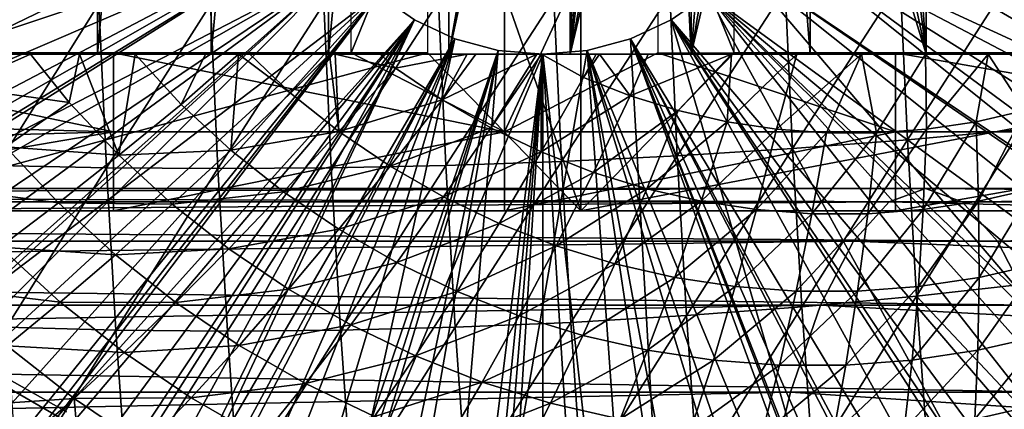
# Model space of a CAD drawing. Extents: x 0 to 500, y 0 to 1001.
# Drawn here: x 93 to 106, y 82 to 86 of the extents above; entities that cross this region are included whole.
import ezdxf

# ---------------------------------------------------------------- set-up
doc = ezdxf.new("R2010")
doc.units = 0
doc.header["$MEASUREMENT"] = 0
doc.layers.get('0').update_dxf_attribs({"linetype": 'CONTINUOUS'})

msp = doc.modelspace()

# ---------------------------------------------------------------- linework, layer by layer
for points in [[(94.362053, 102, 58.29488), (94.362053, 85.999969, 58.29488), (92.991737, 85.999969, 58.98988)], [(94.362053, 102, 58.29488), (92.991737, 85.999969, 58.98988), (92.991737, 102, 58.98988)], [(95.80027, 102, 57.75423), (95.80027, 85.999969, 57.75423), (94.362053, 85.999969, 58.29488)], [(95.80027, 102, 57.75423), (94.362053, 85.999969, 58.29488), (94.362053, 102, 58.29488)], [(97.28907, 102, 57.374439), (97.28907, 85.999969, 57.374439), (95.80027, 85.999969, 57.75423)], [(97.28907, 102, 57.374439), (95.80027, 85.999969, 57.75423), (95.80027, 102, 57.75423)], [(98.810516, 102, 57.16008), (98.810516, 85.999969, 57.16008), (97.28907, 85.999969, 57.374439)], [(98.810516, 102, 57.16008), (97.28907, 85.999969, 57.374439), (97.28907, 102, 57.374439)], [(100.194801, 93.875771, 57.110821), (98.810516, 85.999969, 57.16008), (98.810516, 102, 57.16008)], [(100.194801, 93.875771, 57.110821), (100.2314, 93.50795, 57.11137), (98.810516, 85.999969, 57.16008)], [(98.810516, 85.999969, 57.16008), (100.2314, 93.50795, 57.11137), (100.346298, 93.031288, 57.11375)], [(98.810516, 85.999969, 57.16008), (100.346298, 93.031288, 57.11375), (100.346298, 85.999969, 57.11375)], [(100.346298, 85.999969, 57.11375), (100.346298, 93.031288, 57.11375), (100.439003, 92.782379, 57.116348)], [(100.346298, 85.999969, 57.11375), (100.439003, 92.782379, 57.116348), (100.551498, 92.543129, 57.120331)], [(100.551498, 92.543129, 57.120331), (100.831802, 92.098473, 57.134201), (100.346298, 85.999969, 57.11375)], [(106.264801, 85.999969, 58.589401), (105.832397, 92.107117, 58.382191), (106.060699, 92.501701, 58.489319)], [(100.346298, 85.999969, 57.11375), (100.831802, 92.098473, 57.134201), (101.058998, 91.827629, 57.14957)], [(105.626297, 91.83651, 58.28978), (105.832397, 92.107117, 58.382191), (106.264801, 85.999969, 58.589401)], [(101.058998, 91.827629, 57.14957), (101.401703, 91.50988, 57.17981), (100.346298, 85.999969, 57.11375)], [(106.264801, 85.999969, 58.589401), (105.266602, 91.479843, 58.137829), (105.626297, 91.83651, 58.28978)], [(100.346298, 85.999969, 57.11375), (101.401703, 91.50988, 57.17981), (101.616302, 91.351509, 57.203079)], [(106.264801, 85.999969, 58.589401), (104.855103, 91.191711, 57.978279), (105.266602, 91.479843, 58.137829)], [(100.346298, 85.999969, 57.11375), (101.616302, 91.351509, 57.203079), (101.877899, 85.999969, 57.235981)], [(101.877899, 85.999969, 57.235981), (101.616302, 91.351509, 57.203079), (101.877899, 91.191711, 57.235981)], [(101.877899, 85.999969, 57.235981), (101.877899, 91.191711, 57.235981), (102.282799, 91.004852, 57.296829)], [(104.855103, 85.999969, 57.978279), (104.511902, 91.022186, 57.856419), (104.855103, 91.191711, 57.978279)], [(104.855103, 85.999969, 57.978279), (104.855103, 91.191711, 57.978279), (106.264801, 85.999969, 58.589401)], [(102.282799, 91.004852, 57.296829), (102.707703, 90.876518, 57.37381), (101.877899, 85.999969, 57.235981)], [(104.242996, 90.926048, 57.767921), (104.511902, 91.022186, 57.856419), (104.855103, 85.999969, 57.978279)], [(104.855103, 85.999969, 57.978279), (103.821602, 90.831757, 57.641159), (104.242996, 90.926048, 57.767921)], [(99.516151, 85.019951, 73.050049), (97.575562, 86.019928, 72.566208), (99.516151, 90.799988, 73.050049)], [(99.516151, 90.799988, 73.050049), (97.575562, 86.019928, 72.566208), (97.575562, 89.199959, 72.566208)], [(100.483803, 90.799988, 69.168869), (98.543259, 89.56498, 68.685028), (100.483803, 84.019958, 69.168869)], [(101.456703, 89.199959, 73.533897), (99.516151, 85.019951, 73.050049), (99.516151, 90.799988, 73.050049)], [(102.4244, 89.56498, 69.652718), (100.483803, 90.799988, 69.168869), (102.4244, 86.019928, 69.652718)], [(102.4244, 86.019928, 69.652718), (100.483803, 90.799988, 69.168869), (100.483803, 84.019958, 69.168869)], [(101.877899, 85.999969, 57.235981), (102.707703, 90.876518, 57.37381), (102.9991, 90.824837, 57.43446)], [(101.877899, 85.999969, 57.235981), (102.9991, 90.824837, 57.43446), (103.386902, 85.999969, 57.525318)], [(103.386902, 85.999969, 57.525318), (102.9991, 90.824837, 57.43446), (103.386902, 90.799988, 57.525318)], [(104.855103, 85.999969, 57.978279), (103.386902, 90.799988, 57.525318), (103.821602, 90.831757, 57.641159)], [(103.386902, 85.999969, 57.525318), (103.386902, 90.799988, 57.525318), (104.855103, 85.999969, 57.978279)], [(100.483803, 84.019958, 69.168869), (98.543259, 89.56498, 68.685028), (98.543259, 86.019928, 68.685028)], [(101.456703, 86.019928, 73.533897), (99.516151, 85.019951, 73.050049), (101.456703, 89.199959, 73.533897)], [(96.79937, 88.685631, 0.052415), (84.33683, 85.440041, 0.052415), (84.032272, 86.438889, 0.052415)], [(84.418449, 85.194649, 0.052415), (84.33683, 85.440041, 0.052415), (96.79937, 88.685631, 0.052415)], [(84.418449, 85.194649, 0.052415), (96.79937, 88.685631, 0.052415), (84.67746, 84.465622, 0.052415)], [(84.67746, 84.465622, 0.052415), (96.79937, 88.685631, 0.052415), (96.945999, 88.138397, 0.052415)], [(103.054001, 88.138397, 5.052414), (111.326202, 85.770958, 5.052414), (103.2006, 88.685631, 5.052414)], [(103.2006, 88.685631, 0.052415), (115.322502, 84.465622, 0.052415), (103.054001, 88.138397, 0.052415)], [(103.2006, 88.685631, 5.052414), (111.326202, 85.770958, 5.052414), (112.361298, 87.427383, 5.052414)], [(115.6632, 85.440041, 0.052415), (115.388, 84.643303, 0.052415), (103.2006, 88.685631, 0.052415)], [(103.2006, 88.685631, 0.052415), (115.388, 84.643303, 0.052415), (115.322502, 84.465622, 0.052415)], [(103.2006, 88.685631, 0.052415), (115.967697, 86.438889, 0.052415), (115.6632, 85.440041, 0.052415)], [(84.67746, 84.465622, 0.052415), (96.945999, 88.138397, 0.052415), (85.05307, 83.517067, 0.052415)], [(96.945999, 88.138397, 0.052415), (85.192307, 83.192108, 0.052415), (85.05307, 83.517067, 0.052415)], [(96.945999, 88.138397, 0.052415), (85.462608, 82.595772, 0.052415), (85.192307, 83.192108, 0.052415)], [(97.185417, 87.624969, 0.052415), (85.462608, 82.595772, 0.052415), (96.945999, 88.138397, 0.052415)], [(89.275383, 85.000931, 5.052414), (96.945999, 88.138397, 5.052414), (88.127327, 86.581108, 5.052414)], [(89.275383, 85.000931, 5.052414), (97.185417, 87.624969, 5.052414), (96.945999, 88.138397, 5.052414)], [(102.814598, 87.624969, 5.052414), (110.070801, 84.274773, 5.052414), (103.054001, 88.138397, 5.052414)], [(103.054001, 88.138397, 0.052415), (114.095001, 81.703133, 0.052415), (102.814598, 87.624969, 0.052415)], [(103.054001, 88.138397, 5.052414), (110.070801, 84.274773, 5.052414), (111.326202, 85.770958, 5.052414)], [(114.5728, 82.671516, 0.052415), (114.537399, 82.595772, 0.052415), (103.054001, 88.138397, 0.052415)], [(103.054001, 88.138397, 0.052415), (114.537399, 82.595772, 0.052415), (114.095001, 81.703133, 0.052415)], [(103.054001, 88.138397, 0.052415), (115.322502, 84.465622, 0.052415), (114.946899, 83.517067, 0.052415)], [(103.054001, 88.138397, 0.052415), (114.946899, 83.517067, 0.052415), (114.5728, 82.671516, 0.052415)], [(97.185417, 87.624969, 0.052415), (85.904991, 81.703133, 0.052415), (85.462608, 82.595772, 0.052415)], [(86.116692, 81.307114, 0.052415), (85.904991, 81.703133, 0.052415), (97.185417, 87.624969, 0.052415)], [(86.116692, 81.307114, 0.052415), (97.185417, 87.624969, 0.052415), (86.379143, 80.84053, 0.052415)], [(86.379143, 80.84053, 0.052415), (97.185417, 87.624969, 0.052415), (97.510353, 87.160889, 0.052415)], [(90.632172, 83.595932, 5.052414), (97.185417, 87.624969, 5.052414), (89.275383, 85.000931, 5.052414)], [(90.632172, 83.595932, 5.052414), (97.510353, 87.160889, 5.052414), (97.185417, 87.624969, 5.052414)], [(102.4897, 87.160889, 5.052414), (108.619301, 82.967819, 5.052414), (102.814598, 87.624969, 5.052414)], [(102.814598, 87.624969, 0.052415), (113.115997, 80.009277, 0.052415), (102.4897, 87.160889, 0.052415)], [(102.814598, 87.624969, 5.052414), (108.619301, 82.967819, 5.052414), (110.070801, 84.274773, 5.052414)], [(102.814598, 87.624969, 0.052415), (114.095001, 81.703133, 0.052415), (113.618599, 80.836594, 0.052415)], [(102.814598, 87.624969, 0.052415), (113.618599, 80.836594, 0.052415), (113.115997, 80.009277, 0.052415)], [(86.379143, 80.84053, 0.052415), (97.510353, 87.160889, 0.052415), (86.88401, 80.009277, 0.052415)], [(86.88401, 80.009277, 0.052415), (97.510353, 87.160889, 0.052415), (87.178452, 79.559982, 0.052415)], [(97.510353, 87.160889, 0.052415), (87.981537, 78.446693, 0.052415), (87.178452, 79.559982, 0.052415)], [(97.510353, 87.160889, 0.052415), (88.352921, 77.9804, 0.052415), (87.981537, 78.446693, 0.052415)], [(97.910942, 86.760338, 0.052415), (88.352921, 77.9804, 0.052415), (97.510353, 87.160889, 0.052415)], [(92.171303, 82.393471, 5.052414), (97.510353, 87.160889, 5.052414), (90.632172, 83.595932, 5.052414)], [(92.171303, 82.393471, 5.052414), (97.910942, 86.760338, 5.052414), (97.510353, 87.160889, 5.052414)], [(102.089104, 86.760338, 5.052414), (107, 81.875618, 5.052414), (102.4897, 87.160889, 5.052414)], [(102.4897, 87.160889, 0.052415), (112.541298, 79.153954, 0.052415), (102.089104, 86.760338, 0.052415)], [(102.4897, 87.160889, 5.052414), (107, 81.875618, 5.052414), (108.619301, 82.967819, 5.052414)], [(102.4897, 87.160889, 0.052415), (113.115997, 80.009277, 0.052415), (112.541298, 79.153954, 0.052415)], [(104.617996, 84.9179, 88.025833), (105.965401, 87.01622, 88.12648), (104.5261, 86.915253, 88.394562)], [(106.056, 85.047302, 87.763008), (105.965401, 87.01622, 88.12648), (104.617996, 84.9179, 88.025833)], [(103.164398, 84.807343, 88.193909), (104.5261, 86.915253, 88.394562), (103.071297, 86.82901, 88.567123)], [(104.617996, 84.9179, 88.025833), (104.5261, 86.915253, 88.394562), (103.164398, 84.807343, 88.193909)], [(101.7015, 84.716263, 88.266487), (103.071297, 86.82901, 88.567123), (101.607498, 86.757957, 88.643402)], [(103.164398, 84.807343, 88.193909), (103.071297, 86.82901, 88.567123), (101.7015, 84.716263, 88.266487)], [(97.910942, 86.760338, 0.052415), (89.189041, 77.026314, 0.052415), (88.352921, 77.9804, 0.052415)], [(89.640678, 76.560257, 0.052415), (89.189041, 77.026314, 0.052415), (97.910942, 86.760338, 0.052415)], [(89.640678, 76.560257, 0.052415), (97.910942, 86.760338, 0.052415), (89.831322, 76.372978, 0.052415)], [(89.831322, 76.372978, 0.052415), (97.910942, 86.760338, 0.052415), (98.374992, 86.435379, 0.052415)], [(93.862801, 81.416847, 5.052414), (97.910942, 86.760338, 5.052414), (92.171303, 82.393471, 5.052414)], [(93.094383, 84.593773, 86.708138), (94.380943, 86.63839, 87.583611), (92.999161, 86.662407, 87.090019)], [(93.862801, 81.416847, 5.052414), (98.374992, 86.435379, 5.052414), (97.910942, 86.760338, 5.052414)], [(97.322701, 84.563019, 87.910118), (98.678963, 86.662407, 88.506157), (97.227188, 86.63839, 88.293251)], [(98.774162, 84.593773, 88.124283), (98.678963, 86.662407, 88.506157), (97.322701, 84.563019, 87.910118)], [(97.910942, 86.760338, 0.052415), (97.910942, 86.760338, 5.052414), (98.374992, 86.435379, 0.052415)], [(98.374992, 86.435379, 0.052415), (97.910942, 86.760338, 5.052414), (98.374992, 86.435379, 5.052414)], [(98.774162, 84.593773, 88.124283), (100.141197, 86.702347, 88.623047), (98.678963, 86.662407, 88.506157)], [(100.235901, 84.644974, 88.24324), (100.141197, 86.702347, 88.623047), (98.774162, 84.593773, 88.124283)], [(100.235901, 84.644974, 88.24324), (101.607498, 86.757957, 88.643402), (100.141197, 86.702347, 88.623047)], [(101.7015, 84.716263, 88.266487), (101.607498, 86.757957, 88.643402), (100.235901, 84.644974, 88.24324)], [(101.625, 86.435379, 5.052414), (105.244499, 81.019402, 5.052414), (102.089104, 86.760338, 5.052414)], [(101.625, 86.435379, 0.052415), (101.625, 86.435379, 5.052414), (102.089104, 86.760338, 0.052415)], [(102.089104, 86.760338, 0.052415), (101.625, 86.435379, 5.052414), (102.089104, 86.760338, 5.052414)], [(102.089104, 86.760338, 0.052415), (110.2127, 76.415779, 0.052415), (101.625, 86.435379, 0.052415)], [(102.089104, 86.760338, 5.052414), (105.244499, 81.019402, 5.052414), (107, 81.875618, 5.052414)], [(102.089104, 86.760338, 0.052415), (112.541298, 79.153954, 0.052415), (112.018501, 78.446693, 0.052415)], [(102.089104, 86.760338, 0.052415), (112.018501, 78.446693, 0.052415), (111.472, 77.769989, 0.052415)], [(111.472, 77.769989, 0.052415), (110.810997, 77.026314, 0.052415), (102.089104, 86.760338, 0.052415)], [(102.089104, 86.760338, 0.052415), (110.810997, 77.026314, 0.052415), (110.2127, 76.415779, 0.052415)], [(94.476479, 84.563019, 87.200478), (94.380943, 86.63839, 87.583611), (93.094383, 84.593773, 86.708138)], [(94.476479, 84.563019, 87.200478), (95.792381, 86.630402, 87.985283), (94.380943, 86.63839, 87.583611)], [(95.888023, 84.552757, 87.60173), (95.792381, 86.630402, 87.985283), (94.476479, 84.563019, 87.200478)], [(95.888023, 84.552757, 87.60173), (97.227188, 86.63839, 88.293251), (95.792381, 86.630402, 87.985283)], [(97.322701, 84.563019, 87.910118), (97.227188, 86.63839, 88.293251), (95.888023, 84.552757, 87.60173)], [(89.831322, 76.372978, 0.052415), (98.374992, 86.435379, 0.052415), (90.497902, 75.759354, 0.052415)], [(90.497902, 75.759354, 0.052415), (98.374992, 86.435379, 0.052415), (91.014069, 75.32531, 0.052415)], [(91.187668, 75.186913, 0.052415), (91.014069, 75.32531, 0.052415), (98.374992, 86.435379, 0.052415)], [(98.374992, 86.435379, 0.052415), (91.899567, 74.656898, 0.052415), (91.187668, 75.186913, 0.052415)], [(98.374992, 86.435379, 0.052415), (92.455032, 74.283241, 0.052415), (91.899567, 74.656898, 0.052415)], [(98.888443, 86.195953, 0.052415), (92.455032, 74.283241, 0.052415), (98.374992, 86.435379, 0.052415)], [(95.673752, 80.685204, 5.052414), (98.374992, 86.435379, 5.052414), (93.862801, 81.416847, 5.052414)], [(95.673752, 80.685204, 5.052414), (98.888443, 86.195953, 5.052414), (98.374992, 86.435379, 5.052414)], [(98.374992, 86.435379, 0.052415), (98.374992, 86.435379, 5.052414), (98.888443, 86.195953, 0.052415)], [(98.888443, 86.195953, 0.052415), (98.374992, 86.435379, 5.052414), (98.888443, 86.195953, 5.052414)], [(101.111603, 86.195953, 5.052414), (103.386902, 80.41584, 5.052414), (101.625, 86.435379, 5.052414)], [(101.111603, 86.195953, 0.052415), (101.111603, 86.195953, 5.052414), (101.625, 86.435379, 0.052415)], [(101.625, 86.435379, 0.052415), (101.111603, 86.195953, 5.052414), (101.625, 86.435379, 5.052414)], [(101.625, 86.435379, 0.052415), (108.100403, 74.656898, 0.052415), (101.111603, 86.195953, 0.052415)], [(101.625, 86.435379, 5.052414), (103.386902, 80.41584, 5.052414), (105.244499, 81.019402, 5.052414)], [(108.881897, 75.24192, 0.052415), (108.100403, 74.656898, 0.052415), (101.625, 86.435379, 0.052415)], [(101.625, 86.435379, 0.052415), (110.2127, 76.415779, 0.052415), (109.502098, 75.759354, 0.052415)], [(101.625, 86.435379, 0.052415), (109.502098, 75.759354, 0.052415), (108.881897, 75.24192, 0.052415)], [(98.888443, 86.195953, 0.052415), (92.63253, 74.17083, 0.052415), (92.455032, 74.283241, 0.052415)], [(93.38549, 73.729988, 0.052415), (92.63253, 74.17083, 0.052415), (98.888443, 86.195953, 0.052415)], [(98.888443, 86.195953, 0.052415), (93.947456, 73.437447, 0.052415), (93.38549, 73.729988, 0.052415)], [(98.888443, 86.195953, 0.052415), (94.947052, 72.989761, 0.052415), (93.947456, 73.437447, 0.052415)], [(99.435638, 86.049377, 0.052415), (94.947052, 72.989761, 0.052415), (98.888443, 86.195953, 0.052415)], [(97.568932, 80.212646, 5.052414), (98.888443, 86.195953, 5.052414), (95.673752, 80.685204, 5.052414)], [(97.568932, 80.212646, 5.052414), (99.435638, 86.049377, 5.052414), (98.888443, 86.195953, 5.052414)], [(98.888443, 86.195953, 0.052415), (98.888443, 86.195953, 5.052414), (99.435638, 86.049377, 0.052415)], [(99.435638, 86.049377, 0.052415), (98.888443, 86.195953, 5.052414), (99.435638, 86.049377, 5.052414)], [(100.5644, 86.049377, 5.052414), (101.463402, 80.076691, 5.052414), (101.111603, 86.195953, 5.052414)], [(100.5644, 86.049377, 0.052415), (100.5644, 86.049377, 5.052414), (101.111603, 86.195953, 0.052415)], [(101.111603, 86.195953, 0.052415), (100.5644, 86.049377, 5.052414), (101.111603, 86.195953, 5.052414)], [(101.111603, 86.195953, 0.052415), (105.842598, 73.335831, 0.052415), (100.5644, 86.049377, 0.052415)], [(101.111603, 86.195953, 5.052414), (101.463402, 80.076691, 5.052414), (103.386902, 80.41584, 5.052414)], [(101.111603, 86.195953, 0.052415), (108.100403, 74.656898, 0.052415), (107.493599, 74.250343, 0.052415)], [(101.111603, 86.195953, 0.052415), (107.493599, 74.250343, 0.052415), (107.3675, 74.17083, 0.052415)], [(107.3675, 74.17083, 0.052415), (106.614502, 73.729988, 0.052415), (101.111603, 86.195953, 0.052415)], [(101.111603, 86.195953, 0.052415), (106.614502, 73.729988, 0.052415), (106.059502, 73.440849, 0.052415)], [(101.111603, 86.195953, 0.052415), (106.059502, 73.440849, 0.052415), (105.842598, 73.335831, 0.052415)], [(88.094193, 85.1922, 70.20224), (89.813202, 86.019928, 70.630836), (94.567642, 85.019951, 71.816254)], [(89.813202, 86.019928, 70.630836), (89.329361, 86.019928, 72.571426), (94.567642, 86.019928, 71.816254)], [(94.567642, 86.019928, 71.816254), (89.329361, 86.019928, 72.571426), (97.091721, 86.019928, 74.506798)], [(94.567642, 85.019951, 71.816254), (89.813202, 86.019928, 70.630836), (94.567642, 86.019928, 71.816254)], [(91.138077, 84.019958, 66.838707), (98.543259, 86.019928, 68.685028), (89.98848, 86.019928, 66.552094)], [(100.483803, 84.019958, 69.168869), (98.543259, 86.019928, 68.685028), (91.138077, 84.019958, 66.838707)], [(94.567642, 86.019928, 71.816254), (97.091721, 86.019928, 74.506798), (97.575562, 86.019928, 72.566208)], [(94.567642, 85.019951, 71.816254), (94.567642, 86.019928, 71.816254), (99.516151, 85.019951, 73.050049)], [(99.516151, 85.019951, 73.050049), (94.567642, 86.019928, 71.816254), (97.575562, 86.019928, 72.566208)], [(99.435638, 86.049377, 0.052415), (95.477638, 72.7883, 0.052415), (94.947052, 72.989761, 0.052415)], [(96.575706, 72.447243, 0.052415), (95.477638, 72.7883, 0.052415), (99.435638, 86.049377, 0.052415)], [(99.435638, 86.049377, 0.052415), (97.034683, 72.334106, 0.052415), (96.575706, 72.447243, 0.052415)], [(99.435638, 86.049377, 0.052415), (98.262894, 72.113632, 0.052415), (97.034683, 72.334106, 0.052415)], [(99.999992, 85.999969, 5.052414), (99.435638, 86.049377, 5.052414), (97.568932, 80.212646, 5.052414)], [(99.999992, 85.999969, 0.052415), (98.262894, 72.113632, 0.052415), (99.435638, 86.049377, 0.052415)], [(99.435638, 86.049377, 0.052415), (99.435638, 86.049377, 5.052414), (99.999992, 85.999969, 0.052415)], [(99.999992, 85.999969, 0.052415), (99.435638, 86.049377, 5.052414), (99.999992, 85.999969, 5.052414)], [(99.999992, 85.999969, 5.052414), (99.511398, 80.008507, 5.052414), (100.5644, 86.049377, 5.052414)], [(100.5644, 86.049377, 5.052414), (99.511398, 80.008507, 5.052414), (101.463402, 80.076691, 5.052414)], [(101.456703, 86.019928, 73.533897), (104.464699, 85.019951, 74.283859), (99.516151, 85.019951, 73.050049)], [(99.999992, 85.999969, 0.052415), (99.999992, 85.999969, 5.052414), (100.5644, 86.049377, 0.052415)], [(100.5644, 86.049377, 0.052415), (99.999992, 85.999969, 5.052414), (100.5644, 86.049377, 5.052414)], [(100.5644, 86.049377, 0.052415), (101.563301, 72.091942, 0.052415), (99.999992, 85.999969, 0.052415)], [(102.4244, 86.019928, 69.652718), (100.483803, 84.019958, 69.168869), (110.979202, 86.019928, 71.78566)], [(110.979202, 86.019928, 71.78566), (100.483803, 84.019958, 69.168869), (109.829597, 84.019958, 71.499031)], [(100.5644, 86.049377, 0.052415), (105.842598, 73.335831, 0.052415), (105.052902, 72.989761, 0.052415)], [(100.5644, 86.049377, 0.052415), (105.052902, 72.989761, 0.052415), (104.588997, 72.812263, 0.052415)], [(104.588997, 72.812263, 0.052415), (103.088699, 72.362839, 0.052415), (100.5644, 86.049377, 0.052415)], [(100.5644, 86.049377, 0.052415), (103.088699, 72.362839, 0.052415), (101.563301, 72.091942, 0.052415)], [(104.464699, 86.019928, 74.283859), (104.464699, 85.019951, 74.283859), (101.456703, 86.019928, 73.533897)], [(109.219101, 86.019928, 75.469269), (110.1894, 85.019951, 75.711189), (104.464699, 86.019928, 74.283859)], [(104.464699, 86.019928, 74.283859), (110.1894, 85.019951, 75.711189), (104.464699, 85.019951, 74.283859)], [(94.362053, 85.999969, 58.29488), (92.5951, 85.999969, 56.1623), (92.285782, 85.999969, 56.319569)], [(94.362053, 85.999969, 58.29488), (92.285782, 85.999969, 56.319569), (92.991737, 85.999969, 58.98988)], [(92.5951, 85.999969, 56.1623), (93.513031, 85.999969, 55.741669), (92.580208, 85.588097, 56.397659)], [(92.580208, 85.588097, 56.397659), (93.513031, 85.999969, 55.741669), (94.004318, 85.388779, 55.873009)], [(93.513031, 85.999969, 55.741669), (92.5951, 85.999969, 56.1623), (94.362053, 85.999969, 58.29488)], [(93.513031, 85.999969, 55.741669), (94.362053, 85.999969, 58.29488), (94.133942, 85.999969, 55.49411)], [(94.133942, 85.999969, 55.49411), (94.004318, 85.388779, 55.873009), (93.513031, 85.999969, 55.741669)], [(94.133942, 85.999969, 55.49411), (94.63446, 84.722343, 56.030128), (94.004318, 85.388779, 55.873009)], [(94.133942, 85.999969, 55.49411), (94.362053, 85.999969, 58.29488), (95.80027, 85.999969, 57.75423)], [(95.80027, 85.999969, 57.75423), (94.839447, 85.999969, 55.246971), (94.133942, 85.999969, 55.49411)], [(94.839447, 85.999969, 55.246971), (94.63446, 84.722343, 56.030128), (94.133942, 85.999969, 55.49411)], [(94.839447, 85.999969, 55.246971), (95.420609, 85.362793, 55.403481), (94.63446, 84.722343, 56.030128)], [(95.80027, 85.999969, 57.75423), (95.732109, 85.999969, 54.98386), (94.839447, 85.999969, 55.246971)], [(94.839447, 85.999969, 55.246971), (95.732109, 85.999969, 54.98386), (95.420609, 85.362793, 55.403481)], [(95.420609, 85.362793, 55.403481), (95.732109, 85.999969, 54.98386), (96.148209, 85.999969, 54.87944)], [(95.420609, 85.362793, 55.403481), (96.148209, 85.999969, 54.87944), (96.04937, 84.787788, 55.560242)], [(97.28907, 85.999969, 57.374439), (96.148209, 85.999969, 54.87944), (95.732109, 85.999969, 54.98386)], [(97.28907, 85.999969, 57.374439), (95.732109, 85.999969, 54.98386), (95.80027, 85.999969, 57.75423)], [(96.148209, 85.999969, 54.87944), (96.805321, 85.509117, 54.986519), (96.04937, 84.787788, 55.560242)], [(96.293266, 85.999969, 54.845692), (96.148209, 85.999969, 54.87944), (97.28907, 85.999969, 57.374439)], [(96.148209, 85.999969, 54.87944), (96.293266, 85.999969, 54.845692), (96.805321, 85.509117, 54.986519)], [(97.300713, 85.999969, 54.648479), (96.293266, 85.999969, 54.845692), (97.28907, 85.999969, 57.374439)], [(96.805321, 85.509117, 54.986519), (96.293266, 85.999969, 54.845692), (97.300713, 85.999969, 54.648479)], [(96.805321, 85.509117, 54.986519), (97.300713, 85.999969, 54.648479), (97.420601, 85.02388, 55.139931)], [(98.810516, 85.999969, 57.16008), (97.943169, 85.999969, 54.555931), (97.28907, 85.999969, 57.374439)], [(97.28907, 85.999969, 57.374439), (97.943169, 85.999969, 54.555931), (97.373459, 85.999969, 54.636719)], [(97.28907, 85.999969, 57.374439), (97.373459, 85.999969, 54.636719), (97.300713, 85.999969, 54.648479)], [(97.420601, 85.02388, 55.139931), (97.300713, 85.999969, 54.648479), (97.373459, 85.999969, 54.636719)], [(98.134979, 85.823662, 54.61948), (97.420601, 85.02388, 55.139931), (97.373459, 85.999969, 54.636719)], [(98.134979, 85.823662, 54.61948), (97.373459, 85.999969, 54.636719), (97.943169, 85.999969, 54.555931)], [(97.568932, 80.212646, 5.052414), (99.511398, 80.008507, 5.052414), (99.999992, 85.999969, 5.052414)], [(98.810516, 85.999969, 57.16008), (99.041359, 85.999969, 54.4562), (97.943169, 85.999969, 54.555931)], [(99.041359, 85.999969, 54.4562), (98.134979, 85.823662, 54.61948), (97.943169, 85.999969, 54.555931)], [(99.041359, 85.999969, 54.4562), (98.725067, 85.424721, 54.766602), (98.134979, 85.823662, 54.61948)], [(99.999992, 85.999969, 0.052415), (98.610573, 72.072571, 0.052415), (98.262894, 72.113632, 0.052415)], [(99.125732, 72.028641, 0.052415), (98.610573, 72.072571, 0.052415), (99.999992, 85.999969, 0.052415)], [(99.92585, 85.999969, 54.428799), (99.34166, 85.070847, 54.920341), (98.725067, 85.424721, 54.766602)], [(99.92585, 85.999969, 54.428799), (98.725067, 85.424721, 54.766602), (99.155113, 85.999969, 54.45005)], [(99.155113, 85.999969, 54.45005), (98.725067, 85.424721, 54.766602), (99.041359, 85.999969, 54.4562)], [(100.346298, 85.999969, 57.11375), (99.155113, 85.999969, 54.45005), (98.810516, 85.999969, 57.16008)], [(98.810516, 85.999969, 57.16008), (99.155113, 85.999969, 54.45005), (99.041359, 85.999969, 54.4562)], [(99.999992, 85.999969, 0.052415), (99.999992, 71.999969, 0.052415), (99.125732, 72.028641, 0.052415)], [(100.346298, 85.999969, 57.11375), (99.92585, 85.999969, 54.428799), (99.155113, 85.999969, 54.45005)], [(99.981529, 84.764061, 55.079868), (99.34166, 85.070847, 54.920341), (99.983391, 85.999969, 54.428638)], [(99.983391, 85.999969, 54.428638), (99.34166, 85.070847, 54.920341), (99.92585, 85.999969, 54.428799)], [(99.983391, 85.999969, 54.428638), (99.92585, 85.999969, 54.428799), (100.346298, 85.999969, 57.11375)], [(99.983391, 85.999969, 54.428638), (100.515404, 85.705879, 54.580929), (99.981529, 84.764061, 55.079868)], [(100.346298, 85.999969, 57.11375), (100.6754, 85.999969, 54.44231), (99.983391, 85.999969, 54.428638)], [(99.983391, 85.999969, 54.428638), (100.6754, 85.999969, 54.44231), (100.515404, 85.705879, 54.580929)], [(99.999992, 85.999969, 0.052415), (101.563301, 72.091942, 0.052415), (100.874298, 72.028641, 0.052415)], [(99.999992, 85.999969, 0.052415), (100.874298, 72.028641, 0.052415), (99.999992, 71.999969, 0.052415)], [(101.877899, 85.999969, 57.235981), (101.3358, 85.999969, 54.482208), (100.346298, 85.999969, 57.11375)], [(100.346298, 85.999969, 57.11375), (101.3358, 85.999969, 54.482208), (100.719002, 85.999969, 54.444141)], [(100.346298, 85.999969, 57.11375), (100.719002, 85.999969, 54.444141), (100.6754, 85.999969, 54.44231)], [(100.515404, 85.705879, 54.580929), (100.6754, 85.999969, 54.44231), (100.719002, 85.999969, 54.444141)], [(100.515404, 85.705879, 54.580929), (100.719002, 85.999969, 54.444141), (101.107903, 85.474007, 54.728661)], [(101.107903, 85.474007, 54.728661), (100.719002, 85.999969, 54.444141), (101.3358, 85.999969, 54.482208)], [(102.389297, 85.999969, 54.600639), (101.715103, 85.287033, 54.880058), (101.107903, 85.474007, 54.728661)], [(101.107903, 85.474007, 54.728661), (101.3358, 85.999969, 54.482208), (102.389297, 85.999969, 54.600639)], [(101.877899, 85.999969, 57.235981), (102.389297, 85.999969, 54.600639), (101.3358, 85.999969, 54.482208)], [(102.389297, 85.999969, 54.600639), (102.3339, 85.14595, 55.034351), (101.715103, 85.287033, 54.880058)], [(103.386902, 85.999969, 57.525318), (103.2164, 85.999969, 54.741669), (101.877899, 85.999969, 57.235981)], [(101.877899, 85.999969, 57.235981), (103.2164, 85.999969, 54.741669), (102.389297, 85.999969, 54.600639)], [(103.2164, 85.999969, 54.741669), (102.960999, 85.051483, 55.190701), (102.3339, 85.14595, 55.034351)], [(103.2164, 85.999969, 54.741669), (102.3339, 85.14595, 55.034351), (102.389297, 85.999969, 54.600639)], [(104.0355, 85.999969, 54.924129), (103.593102, 85.004089, 55.348301), (102.960999, 85.051483, 55.190701)], [(104.0355, 85.999969, 54.924129), (102.960999, 85.051483, 55.190701), (103.2164, 85.999969, 54.741669)], [(103.386902, 85.999969, 57.525318), (104.0355, 85.999969, 54.924129), (103.2164, 85.999969, 54.741669)], [(104.855103, 85.999969, 57.978279), (104.844299, 85.999969, 55.14753), (103.386902, 85.999969, 57.525318)], [(104.844299, 85.999969, 55.14753), (104.0355, 85.999969, 54.924129), (103.386902, 85.999969, 57.525318)], [(104.226898, 85.004089, 55.506321), (103.593102, 85.004089, 55.348301), (104.0355, 85.999969, 54.924129)], [(104.844299, 85.999969, 55.14753), (104.226898, 85.004089, 55.506321), (104.0355, 85.999969, 54.924129)], [(104.844299, 85.999969, 55.14753), (104.859001, 85.051483, 55.663921), (104.226898, 85.004089, 55.506321)], [(104.855103, 85.999969, 57.978279), (105.6408, 85.999969, 55.411331), (104.844299, 85.999969, 55.14753)], [(105.6408, 85.999969, 55.411331), (104.859001, 85.051483, 55.663921), (104.844299, 85.999969, 55.14753)], [(106.423103, 85.999969, 55.714851), (105.6408, 85.999969, 55.411331), (104.855103, 85.999969, 57.978279)], [(106.264801, 85.999969, 58.589401), (107.246498, 85.999969, 56.084881), (104.855103, 85.999969, 57.978279)], [(104.855103, 85.999969, 57.978279), (107.246498, 85.999969, 56.084881), (106.618896, 85.999969, 55.798012)], [(104.855103, 85.999969, 57.978279), (106.618896, 85.999969, 55.798012), (106.423103, 85.999969, 55.714851)], [(105.6408, 85.999969, 55.411331), (105.486099, 85.14595, 55.820278), (104.859001, 85.051483, 55.663921)], [(106.104897, 85.287033, 55.97456), (105.486099, 85.14595, 55.820278), (105.6408, 85.999969, 55.411331)], [(106.423103, 85.999969, 55.714851), (106.104897, 85.287033, 55.97456), (105.6408, 85.999969, 55.411331)], [(98.725067, 85.424721, 54.766602), (97.420601, 85.02388, 55.139931), (98.134979, 85.823662, 54.61948)], [(99.981529, 84.764061, 55.079868), (100.515404, 85.705879, 54.580929), (101.107903, 85.474007, 54.728661)], [(92.580208, 85.588097, 56.397659), (94.004318, 85.388779, 55.873009), (93.199547, 84.830109, 56.552078)], [(96.04937, 84.787788, 55.560242), (96.805321, 85.509117, 54.986519), (97.420601, 85.02388, 55.139931)], [(98.725067, 85.424721, 54.766602), (98.068398, 84.585854, 55.301441), (97.420601, 85.02388, 55.139931)], [(99.34166, 85.070847, 54.920341), (98.068398, 84.585854, 55.301441), (98.725067, 85.424721, 54.766602)], [(99.981529, 84.764061, 55.079868), (101.107903, 85.474007, 54.728661), (100.641296, 84.50592, 55.24437)], [(100.641296, 84.50592, 55.24437), (101.107903, 85.474007, 54.728661), (101.715103, 85.287033, 54.880058)], [(93.199547, 84.830109, 56.552078), (94.004318, 85.388779, 55.873009), (94.63446, 84.722343, 56.030128)], [(94.63446, 84.722343, 56.030128), (95.420609, 85.362793, 55.403481), (96.04937, 84.787788, 55.560242)], [(100.641296, 84.50592, 55.24437), (101.715103, 85.287033, 54.880058), (101.317497, 84.297722, 55.412971)], [(101.317497, 84.297722, 55.412971), (101.715103, 85.287033, 54.880058), (102.3339, 85.14595, 55.034351)], [(105.516701, 84.140602, 56.459942), (105.486099, 85.14595, 55.820278), (106.104897, 85.287033, 55.97456)], [(105.516701, 84.140602, 56.459942), (106.104897, 85.287033, 55.97456), (106.205803, 84.297722, 56.631748)], [(88.262589, 84.840302, 70.244232), (88.094193, 85.1922, 70.20224), (94.567642, 85.019951, 71.816254)], [(101.317497, 84.297722, 55.412971), (102.3339, 85.14595, 55.034351), (102.006599, 84.140602, 55.584782)], [(102.006599, 84.140602, 55.584782), (102.3339, 85.14595, 55.034351), (102.960999, 85.051483, 55.190701)], [(104.818398, 84.0354, 56.285831), (104.859001, 85.051483, 55.663921), (105.486099, 85.14595, 55.820278)], [(104.818398, 84.0354, 56.285831), (105.486099, 85.14595, 55.820278), (105.516701, 84.140602, 56.459942)], [(94.567642, 85.019951, 71.816254), (88.722137, 84.019958, 70.358803), (88.262589, 84.840302, 70.244232)], [(94.567642, 85.019951, 71.816254), (94.567642, 84.019958, 71.816254), (88.722137, 84.019958, 70.358803)], [(99.516151, 85.019951, 73.050049), (99.516151, 84.019958, 73.050049), (94.567642, 84.019958, 71.816254)], [(99.516151, 85.019951, 73.050049), (94.567642, 84.019958, 71.816254), (94.567642, 85.019951, 71.816254)], [(96.04937, 84.787788, 55.560242), (97.420601, 85.02388, 55.139931), (96.716927, 84.261299, 55.726681)], [(96.716927, 84.261299, 55.726681), (97.420601, 85.02388, 55.139931), (98.068398, 84.585854, 55.301441)], [(99.34166, 85.070847, 54.920341), (98.745323, 84.197403, 55.470219), (98.068398, 84.585854, 55.301441)], [(99.981529, 84.764061, 55.079868), (98.745323, 84.197403, 55.470219), (99.34166, 85.070847, 54.920341)], [(104.464699, 85.019951, 74.283859), (104.464699, 84.019958, 74.283859), (99.516151, 84.019958, 73.050049)], [(104.464699, 85.019951, 74.283859), (99.516151, 84.019958, 73.050049), (99.516151, 85.019951, 73.050049)], [(102.006599, 84.140602, 55.584782), (102.960999, 85.051483, 55.190701), (102.704903, 84.0354, 55.758881)], [(102.704903, 84.0354, 55.758881), (102.960999, 85.051483, 55.190701), (103.593102, 85.004089, 55.348301)], [(104.114502, 83.982651, 56.11034), (104.226898, 85.004089, 55.506321), (104.859001, 85.051483, 55.663921)], [(104.114502, 83.982651, 56.11034), (104.859001, 85.051483, 55.663921), (104.818398, 84.0354, 56.285831)], [(110.1894, 85.019951, 75.711189), (110.1894, 84.019958, 75.711189), (104.464699, 84.019958, 74.283859)], [(110.1894, 85.019951, 75.711189), (104.464699, 84.019958, 74.283859), (104.464699, 85.019951, 74.283859)], [(104.617996, 84.9179, 88.025833), (104.732597, 82.940582, 87.56646), (106.056, 85.047302, 87.763008)], [(106.056, 85.047302, 87.763008), (104.732597, 82.940582, 87.56646), (106.1689, 83.098228, 87.310181)], [(102.704903, 84.0354, 55.758881), (103.593102, 85.004089, 55.348301), (103.408798, 83.982651, 55.93438)], [(103.164398, 84.807343, 88.193909), (103.280296, 82.805992, 87.728943), (104.617996, 84.9179, 88.025833)], [(104.617996, 84.9179, 88.025833), (103.280296, 82.805992, 87.728943), (104.732597, 82.940582, 87.56646)], [(103.408798, 83.982651, 55.93438), (103.593102, 85.004089, 55.348301), (104.226898, 85.004089, 55.506321)], [(103.408798, 83.982651, 55.93438), (104.226898, 85.004089, 55.506321), (104.114502, 83.982651, 56.11034)], [(92.423012, 84.309517, 57.29158), (93.199547, 84.830109, 56.552078), (93.870583, 84.120392, 56.719379)], [(93.199547, 84.830109, 56.552078), (94.63446, 84.722343, 56.030128), (93.870583, 84.120392, 56.719379)], [(94.63446, 84.722343, 56.030128), (96.04937, 84.787788, 55.560242), (95.309837, 84.104721, 56.198521)], [(95.309837, 84.104721, 56.198521), (96.04937, 84.787788, 55.560242), (96.716927, 84.261299, 55.726681)], [(101.7015, 84.716263, 88.266487), (101.818604, 82.695068, 87.796913), (103.164398, 84.807343, 88.193909)], [(103.164398, 84.807343, 88.193909), (101.818604, 82.695068, 87.796913), (103.280296, 82.805992, 87.728943)], [(93.870583, 84.120392, 56.719379), (94.63446, 84.722343, 56.030128), (95.309837, 84.104721, 56.198521)], [(99.981529, 84.764061, 55.079868), (99.447792, 83.860641, 55.645359), (98.745323, 84.197403, 55.470219)], [(98.774162, 84.593773, 88.124283), (98.892792, 82.545937, 87.648514), (100.235901, 84.644974, 88.24324)], [(100.235901, 84.644974, 88.24324), (98.892792, 82.545937, 87.648514), (100.353897, 82.608223, 87.770058)], [(100.641296, 84.50592, 55.24437), (99.447792, 83.860641, 55.645359), (99.981529, 84.764061, 55.079868)], [(100.235901, 84.644974, 88.24324), (100.353897, 82.608223, 87.770058), (101.7015, 84.716263, 88.266487)], [(101.7015, 84.716263, 88.266487), (100.353897, 82.608223, 87.770058), (101.818604, 82.695068, 87.796913)], [(93.094383, 84.593773, 86.708138), (93.21299, 82.545937, 86.232384), (94.476479, 84.563019, 87.200478)], [(94.476479, 84.563019, 87.200478), (93.21299, 82.545937, 86.232384), (94.59549, 82.508438, 86.723152)], [(94.476479, 84.563019, 87.200478), (94.59549, 82.508438, 86.723152), (95.888023, 84.552757, 87.60173)], [(95.888023, 84.552757, 87.60173), (94.59549, 82.508438, 86.723152), (96.007149, 82.495934, 87.123894)], [(95.888023, 84.552757, 87.60173), (96.007149, 82.495934, 87.123894), (97.322701, 84.563019, 87.910118)], [(97.322701, 84.563019, 87.910118), (96.007149, 82.495934, 87.123894), (97.441719, 82.508438, 87.4328)], [(96.716927, 84.261299, 55.726681), (98.068398, 84.585854, 55.301441), (97.419769, 83.786133, 55.90192)], [(97.322701, 84.563019, 87.910118), (97.441719, 82.508438, 87.4328), (98.774162, 84.593773, 88.124283)], [(97.419769, 83.786133, 55.90192), (98.068398, 84.585854, 55.301441), (98.745323, 84.197403, 55.470219)], [(98.774162, 84.593773, 88.124283), (97.441719, 82.508438, 87.4328), (98.892792, 82.545937, 87.648514)], [(100.641296, 84.50592, 55.24437), (100.172096, 83.577164, 55.825958), (99.447792, 83.860641, 55.645359)], [(101.317497, 84.297722, 55.412971), (100.172096, 83.577164, 55.825958), (100.641296, 84.50592, 55.24437)], [(39.980652, 84.132851, 58.113571), (104.384804, 84.132851, 74.17131), (104.846901, 84.29998, 72.317917)], [(39.980652, 84.132851, 58.113571), (104.846901, 84.29998, 72.317917), (40.442749, 84.29998, 56.26017)], [(40.442749, 84.29998, 56.26017), (104.846901, 84.29998, 72.317917), (105.308998, 84.132851, 70.464531)], [(40.442749, 84.29998, 56.26017), (105.308998, 84.132851, 70.464531), (40.904861, 84.132851, 54.40678)], [(92.423012, 84.309517, 57.29158), (93.870583, 84.120392, 56.719379), (93.132141, 83.559509, 57.46838)], [(101.317497, 84.297722, 55.412971), (100.914398, 83.348633, 56.01104), (100.172096, 83.577164, 55.825958)], [(102.006599, 84.140602, 55.584782), (100.914398, 83.348633, 56.01104), (101.317497, 84.297722, 55.412971)], [(124.855797, 84.132851, 78.897438), (104.846901, 84.29998, 72.317917), (104.384804, 84.132851, 74.17131)], [(125.252998, 84.29998, 77.029053), (105.308998, 84.132851, 70.464531), (104.846901, 84.29998, 72.317917)], [(125.252998, 84.29998, 77.029053), (104.846901, 84.29998, 72.317917), (124.855797, 84.132851, 78.897438)], [(125.650101, 84.132851, 75.16066), (105.308998, 84.132851, 70.464531), (125.252998, 84.29998, 77.029053)], [(106.205803, 84.297722, 56.631748), (105.524399, 83.17614, 57.160431), (105.516701, 84.140602, 56.459942)], [(106.205803, 84.297722, 56.631748), (106.280899, 83.348633, 57.349041), (105.524399, 83.17614, 57.160431)], [(95.309837, 84.104721, 56.198521), (96.716927, 84.261299, 55.726681), (96.026878, 83.539192, 56.3773)], [(96.026878, 83.539192, 56.3773), (96.716927, 84.261299, 55.726681), (97.419769, 83.786133, 55.90192)], [(97.419769, 83.786133, 55.90192), (98.745323, 84.197403, 55.470219), (98.15419, 83.36467, 56.08503)], [(98.15419, 83.36467, 56.08503), (98.745323, 84.197403, 55.470219), (99.447792, 83.860641, 55.645359)], [(39.532589, 83.636581, 59.910641), (103.936699, 83.636581, 75.968391), (104.384804, 84.132851, 74.17131)], [(39.532589, 83.636581, 59.910641), (104.384804, 84.132851, 74.17131), (39.980652, 84.132851, 58.113571)], [(40.904861, 84.132851, 54.40678), (105.308998, 84.132851, 70.464531), (105.757004, 83.636581, 68.66745)], [(40.904861, 84.132851, 54.40678), (105.757004, 83.636581, 68.66745), (41.352928, 83.636581, 52.609711)], [(93.132141, 83.559509, 57.46838), (93.870583, 84.120392, 56.719379), (94.589767, 83.462723, 56.898701)], [(93.870583, 84.120392, 56.719379), (95.309837, 84.104721, 56.198521), (94.589767, 83.462723, 56.898701)], [(94.589767, 83.462723, 56.898701), (95.309837, 84.104721, 56.198521), (96.026878, 83.539192, 56.3773)], [(102.006599, 84.140602, 55.584782), (101.670898, 83.17614, 56.19965), (100.914398, 83.348633, 56.01104)], [(102.704903, 84.0354, 55.758881), (101.670898, 83.17614, 56.19965), (102.006599, 84.140602, 55.584782)], [(102.704903, 84.0354, 55.758881), (102.4375, 83.060623, 56.390789), (101.670898, 83.17614, 56.19965)], [(103.408798, 83.982651, 55.93438), (102.4375, 83.060623, 56.390789), (102.704903, 84.0354, 55.758881)], [(124.470802, 83.636581, 80.709061), (104.384804, 84.132851, 74.17131), (103.936699, 83.636581, 75.968391)], [(104.818398, 84.0354, 56.285831), (104.757797, 83.060623, 56.969292), (103.985001, 83.002747, 56.77663)], [(104.818398, 84.0354, 56.285831), (103.985001, 83.002747, 56.77663), (104.114502, 83.982651, 56.11034)], [(124.855797, 84.132851, 78.897438), (104.384804, 84.132851, 74.17131), (124.470802, 83.636581, 80.709061)], [(105.516701, 84.140602, 56.459942), (105.524399, 83.17614, 57.160431), (104.757797, 83.060623, 56.969292)], [(105.516701, 84.140602, 56.459942), (104.757797, 83.060623, 56.969292), (104.818398, 84.0354, 56.285831)], [(125.650101, 84.132851, 75.16066), (105.757004, 83.636581, 68.66745), (105.308998, 84.132851, 70.464531)], [(126.035202, 83.636581, 73.349037), (105.757004, 83.636581, 68.66745), (125.650101, 84.132851, 75.16066)], [(103.408798, 83.982651, 55.93438), (103.210297, 83.002747, 56.583462), (102.4375, 83.060623, 56.390789)], [(104.114502, 83.982651, 56.11034), (103.985001, 83.002747, 56.77663), (103.210297, 83.002747, 56.583462)], [(104.114502, 83.982651, 56.11034), (103.210297, 83.002747, 56.583462), (103.408798, 83.982651, 55.93438)], [(96.026878, 83.539192, 56.3773), (97.419769, 83.786133, 55.90192), (96.78183, 83.028793, 56.565529)], [(96.78183, 83.028793, 56.565529), (97.419769, 83.786133, 55.90192), (98.15419, 83.36467, 56.08503)], [(98.15419, 83.36467, 56.08503), (99.447792, 83.860641, 55.645359), (98.916344, 82.999229, 56.275051)], [(98.916344, 82.999229, 56.275051), (99.447792, 83.860641, 55.645359), (100.172096, 83.577164, 55.825958)], [(39.112179, 82.826263, 61.596802), (103.516296, 82.826263, 77.654549), (103.936699, 83.636581, 75.968391)], [(39.112179, 82.826263, 61.596802), (103.936699, 83.636581, 75.968391), (39.532589, 83.636581, 59.910641)], [(41.352928, 83.636581, 52.609711), (105.757004, 83.636581, 68.66745), (106.177399, 82.826263, 66.9813)], [(41.352928, 83.636581, 52.609711), (106.177399, 82.826263, 66.9813), (41.773331, 82.826263, 50.92355)], [(92.422218, 83.041969, 58.27401), (93.132141, 83.559509, 57.46838), (93.892159, 82.864464, 57.657879)], [(93.132141, 83.559509, 57.46838), (94.589767, 83.462723, 56.898701), (93.892159, 82.864464, 57.657879)], [(94.589767, 83.462723, 56.898701), (96.026878, 83.539192, 56.3773), (95.35334, 82.860527, 57.089081)], [(95.35334, 82.860527, 57.089081), (96.026878, 83.539192, 56.3773), (96.78183, 83.028793, 56.565529)], [(98.916344, 82.999229, 56.275051), (100.172096, 83.577164, 55.825958), (99.702179, 82.691727, 56.470989)], [(99.702179, 82.691727, 56.470989), (100.172096, 83.577164, 55.825958), (100.914398, 83.348633, 56.01104)], [(124.109497, 82.826263, 82.408859), (103.936699, 83.636581, 75.968391), (103.516296, 82.826263, 77.654549)], [(124.470802, 83.636581, 80.709061), (103.936699, 83.636581, 75.968391), (124.109497, 82.826263, 82.408859)], [(126.035202, 83.636581, 73.349037), (106.177399, 82.826263, 66.9813), (105.757004, 83.636581, 68.66745)], [(93.892159, 82.864464, 57.657879), (94.589767, 83.462723, 56.898701), (95.35334, 82.860527, 57.089081)], [(96.78183, 83.028793, 56.565529), (98.15419, 83.36467, 56.08503), (97.570717, 82.576103, 56.762218)], [(97.570717, 82.576103, 56.762218), (98.15419, 83.36467, 56.08503), (98.916344, 82.999229, 56.275051)], [(99.702179, 82.691727, 56.470989), (100.914398, 83.348633, 56.01104), (100.507599, 82.443771, 56.671799)], [(100.507599, 82.443771, 56.671799), (100.914398, 83.348633, 56.01104), (101.670898, 83.17614, 56.19965)], [(105.509201, 82.256622, 57.918831), (105.524399, 83.17614, 57.160431), (106.280899, 83.348633, 57.349041)], [(105.509201, 82.256622, 57.918831), (106.280899, 83.348633, 57.349041), (106.329903, 82.443771, 58.123459)], [(100.507599, 82.443771, 56.671799), (101.670898, 83.17614, 56.19965), (101.3283, 82.256622, 56.876431)], [(101.3283, 82.256622, 56.876431), (101.670898, 83.17614, 56.19965), (102.4375, 83.060623, 56.390789)], [(104.677399, 82.131332, 57.711449), (104.757797, 83.060623, 56.969292), (105.524399, 83.17614, 57.160431)], [(104.677399, 82.131332, 57.711449), (105.524399, 83.17614, 57.160431), (105.509201, 82.256622, 57.918831)], [(92.422218, 83.041969, 58.27401), (93.892159, 82.864464, 57.657879), (93.21991, 82.312462, 58.4729)], [(95.35334, 82.860527, 57.089081), (96.78183, 83.028793, 56.565529), (96.157272, 82.316994, 57.28952)], [(96.157272, 82.316994, 57.28952), (96.78183, 83.028793, 56.565529), (97.570717, 82.576103, 56.762218)], [(101.3283, 82.256622, 56.876431), (102.4375, 83.060623, 56.390789), (102.160103, 82.131332, 57.083809)], [(102.160103, 82.131332, 57.083809), (102.4375, 83.060623, 56.390789), (103.210297, 83.002747, 56.583462)], [(103.838997, 82.068497, 57.502419), (103.985001, 83.002747, 56.77663), (104.757797, 83.060623, 56.969292)], [(103.838997, 82.068497, 57.502419), (104.757797, 83.060623, 56.969292), (104.677399, 82.131332, 57.711449)], [(104.732597, 82.940582, 87.56646), (106.268303, 81.308067, 86.816238), (106.1689, 83.098228, 87.310181)], [(97.570717, 82.576103, 56.762218), (98.916344, 82.999229, 56.275051), (98.389374, 82.18354, 56.966331)], [(98.389374, 82.18354, 56.966331), (98.916344, 82.999229, 56.275051), (99.702179, 82.691727, 56.470989)], [(102.160103, 82.131332, 57.083809), (103.210297, 83.002747, 56.583462), (102.998497, 82.068497, 57.292839)], [(102.998497, 82.068497, 57.292839), (103.210297, 83.002747, 56.583462), (103.985001, 83.002747, 56.77663)], [(102.998497, 82.068497, 57.292839), (103.985001, 83.002747, 56.77663), (103.838997, 82.068497, 57.502419)], [(103.280296, 82.805992, 87.728943), (103.4189, 80.829376, 87.173248), (104.732597, 82.940582, 87.56646)], [(104.732597, 82.940582, 87.56646), (103.4189, 80.829376, 87.173248), (104.869499, 80.987694, 87.017448)], [(104.732597, 82.940582, 87.56646), (104.869499, 80.987694, 87.017448), (106.268303, 81.308067, 86.816238)], [(38.73222, 81.726486, 63.120811), (103.136299, 81.726486, 79.178558), (103.516296, 82.826263, 77.654549)], [(38.73222, 81.726486, 63.120811), (103.516296, 82.826263, 77.654549), (39.112179, 82.826263, 61.596802)], [(41.773331, 82.826263, 50.92355), (106.177399, 82.826263, 66.9813), (106.557404, 81.726486, 65.457291)], [(41.773331, 82.826263, 50.92355), (106.557404, 81.726486, 65.457291), (42.153301, 81.726486, 49.39954)], [(93.21991, 82.312462, 58.4729), (93.892159, 82.864464, 57.657879), (94.699081, 82.228058, 57.85907)], [(93.892159, 82.864464, 57.657879), (95.35334, 82.860527, 57.089081), (94.699081, 82.228058, 57.85907)], [(94.699081, 82.228058, 57.85907), (95.35334, 82.860527, 57.089081), (96.157272, 82.316994, 57.28952)], [(101.818604, 82.695068, 87.796913), (101.958504, 80.698853, 87.23571), (103.280296, 82.805992, 87.728943)], [(103.280296, 82.805992, 87.728943), (101.958504, 80.698853, 87.23571), (103.4189, 80.829376, 87.173248)], [(123.782898, 81.726486, 83.945198), (103.516296, 82.826263, 77.654549), (103.136299, 81.726486, 79.178558)], [(124.109497, 82.826263, 82.408859), (103.516296, 82.826263, 77.654549), (123.782898, 81.726486, 83.945198)], [(98.389374, 82.18354, 56.966331), (99.702179, 82.691727, 56.470989), (99.23349, 81.85321, 57.176788)], [(99.23349, 81.85321, 57.176788), (99.702179, 82.691727, 56.470989), (100.507599, 82.443771, 56.671799)], [(100.353897, 82.608223, 87.770058), (100.494904, 80.596687, 87.204552), (101.818604, 82.695068, 87.796913)], [(101.818604, 82.695068, 87.796913), (100.494904, 80.596687, 87.204552), (101.958504, 80.698853, 87.23571)], [(93.21299, 82.545937, 86.232384), (93.354759, 80.523369, 85.663773), (94.59549, 82.508438, 86.723152)], [(96.157272, 82.316994, 57.28952), (97.570717, 82.576103, 56.762218), (96.997337, 81.834908, 57.49897)], [(96.997337, 81.834908, 57.49897), (97.570717, 82.576103, 56.762218), (98.389374, 82.18354, 56.966331)], [(97.441719, 82.508438, 87.4328), (97.583946, 80.479317, 86.862328), (98.892792, 82.545937, 87.648514)], [(98.892792, 82.545937, 87.648514), (97.583946, 80.479317, 86.862328), (99.034561, 80.523369, 87.079903)], [(98.892792, 82.545937, 87.648514), (99.034561, 80.523369, 87.079903), (100.353897, 82.608223, 87.770058)], [(100.353897, 82.608223, 87.770058), (99.034561, 80.523369, 87.079903), (100.494904, 80.596687, 87.204552)], [(94.59549, 82.508438, 86.723152), (93.354759, 80.523369, 85.663773), (94.737717, 80.479317, 86.152687)], [(94.59549, 82.508438, 86.723152), (94.737717, 80.479317, 86.152687), (96.007149, 82.495934, 87.123894)], [(96.007149, 82.495934, 87.123894), (94.737717, 80.479317, 86.152687), (96.149551, 80.4646, 86.552803)], [(96.007149, 82.495934, 87.123894), (96.149551, 80.4646, 86.552803), (97.441719, 82.508438, 87.4328)], [(97.441719, 82.508438, 87.4328), (96.149551, 80.4646, 86.552803), (97.583946, 80.479317, 86.862328)], [(99.23349, 81.85321, 57.176788), (100.507599, 82.443771, 56.671799), (100.098602, 81.586899, 57.392502)], [(100.098602, 81.586899, 57.392502), (100.507599, 82.443771, 56.671799), (101.3283, 82.256622, 56.876431)], [(105.471001, 81.385849, 58.731991), (105.509201, 82.256622, 57.918831), (106.329903, 82.443771, 58.123459)], [(105.471001, 81.385849, 58.731991), (106.329903, 82.443771, 58.123459), (106.3526, 81.586899, 58.951801)], [(92.171303, 82.393471, 50.05241), (91.956444, 80.69873, 50.05241), (93.862801, 81.416847, 50.05241)], [(92.417061, 82.350548, 58.901272), (92.417061, 82.350548, 14.10946), (93.969017, 81.476509, 14.10946)], [(92.417061, 82.350548, 58.901272), (93.969017, 81.476509, 14.10946), (93.969017, 81.476509, 58.901272)], [(94.066841, 81.644539, 58.684059), (92.872772, 81.563004, 59.414429), (93.21991, 82.312462, 58.4729)], [(93.21991, 82.312462, 58.4729), (94.699081, 82.228058, 57.85907), (94.066841, 81.644539, 58.684059)], [(94.699081, 82.228058, 57.85907), (96.157272, 82.316994, 57.28952), (95.54866, 81.653648, 58.070889)], [(95.54866, 81.653648, 58.070889), (96.157272, 82.316994, 57.28952), (96.997337, 81.834908, 57.49897)], [(94.066841, 81.644539, 58.684059), (94.699081, 82.228058, 57.85907), (95.54866, 81.653648, 58.070889)], [(96.997337, 81.834908, 57.49897), (98.389374, 82.18354, 56.966331), (97.869102, 81.416901, 57.716331)], [(97.869102, 81.416901, 57.716331), (98.389374, 82.18354, 56.966331), (99.23349, 81.85321, 57.176788)], [(100.098602, 81.586899, 57.392502), (101.3283, 82.256622, 56.876431), (100.980202, 81.385849, 57.612301)], [(100.980202, 81.385849, 57.612301), (101.3283, 82.256622, 56.876431), (102.160103, 82.131332, 57.083809)], [(104.577599, 81.251259, 58.509239), (104.677399, 82.131332, 57.711449), (105.509201, 82.256622, 57.918831)], [(104.577599, 81.251259, 58.509239), (105.509201, 82.256622, 57.918831), (105.471001, 81.385849, 58.731991)], [(100.980202, 81.385849, 57.612301), (102.160103, 82.131332, 57.083809), (101.873596, 81.251259, 57.83506)], [(101.873596, 81.251259, 57.83506), (102.160103, 82.131332, 57.083809), (102.998497, 82.068497, 57.292839)], [(101.873596, 81.251259, 57.83506), (102.998497, 82.068497, 57.292839), (102.7742, 81.183792, 58.059589)], [(102.7742, 81.183792, 58.059589), (102.998497, 82.068497, 57.292839), (103.838997, 82.068497, 57.502419)], [(102.7742, 81.183792, 58.059589), (103.838997, 82.068497, 57.502419), (103.677101, 81.183792, 58.28471)], [(103.677101, 81.183792, 58.28471), (103.838997, 82.068497, 57.502419), (104.677399, 82.131332, 57.711449)], [(103.677101, 81.183792, 58.28471), (104.677399, 82.131332, 57.711449), (104.577599, 81.251259, 58.509239)], [(95.54866, 81.653648, 58.070889), (96.997337, 81.834908, 57.49897), (96.436409, 81.144272, 58.292229)], [(96.436409, 81.144272, 58.292229), (96.997337, 81.834908, 57.49897), (97.869102, 81.416901, 57.716331)], [(97.869102, 81.416901, 57.716331), (99.23349, 81.85321, 57.176788), (98.767982, 81.065178, 57.940441)], [(98.767982, 81.065178, 57.940441), (99.23349, 81.85321, 57.176788), (100.098602, 81.586899, 57.392502)], [(106.9925, 80.112343, 50.05241), (107, 81.875618, 50.05241), (105.244499, 81.019402, 50.05241)], [(38.404209, 80.370659, 64.436363), (102.808296, 80.370659, 80.49411), (103.136299, 81.726486, 79.178558)], [(38.404209, 80.370659, 64.436363), (103.136299, 81.726486, 79.178558), (38.73222, 81.726486, 63.120811)], [(42.153301, 81.726486, 49.39954), (106.557404, 81.726486, 65.457291), (106.885399, 80.370659, 64.141739)], [(42.153301, 81.726486, 49.39954), (106.885399, 80.370659, 64.141739), (42.4813, 80.370659, 48.083988)], [(94.066841, 81.644539, 58.684059), (95.54866, 81.653648, 58.070889), (94.958527, 81.041634, 58.906391)], [(94.958527, 81.041634, 58.906391), (95.54866, 81.653648, 58.070889), (96.436409, 81.144272, 58.292229)], [(123.500999, 80.370659, 85.2714), (103.136299, 81.726486, 79.178558), (102.808296, 80.370659, 80.49411)], [(123.782898, 81.726486, 83.945198), (103.136299, 81.726486, 79.178558), (123.500999, 80.370659, 85.2714)], [(94.066841, 81.644539, 58.684059), (93.459221, 81.112267, 59.56065), (92.872772, 81.563004, 59.414429)], [(93.459221, 81.112267, 59.56065), (93.225258, 80.974457, 61.315262), (92.872772, 81.563004, 59.414429)], [(94.156502, 80.631607, 59.734501), (93.459221, 81.112267, 59.56065), (94.066841, 81.644539, 58.684059)], [(94.958527, 81.041634, 58.906391), (94.156502, 80.631607, 59.734501), (94.066841, 81.644539, 58.684059)], [(98.767982, 81.065178, 57.940441), (100.098602, 81.586899, 57.392502), (99.689247, 80.781517, 58.170139)], [(99.689247, 80.781517, 58.170139), (100.098602, 81.586899, 57.392502), (100.980202, 81.385849, 57.612301)], [(105.410202, 80.567482, 59.596539), (105.471001, 81.385849, 58.731991), (106.3526, 81.586899, 58.951801)], [(105.410202, 80.567482, 59.596539), (106.3526, 81.586899, 58.951801), (106.348999, 80.781517, 59.830608)]]:
    msp.add_3dface(points)

doc.saveas('drawing.dxf')
